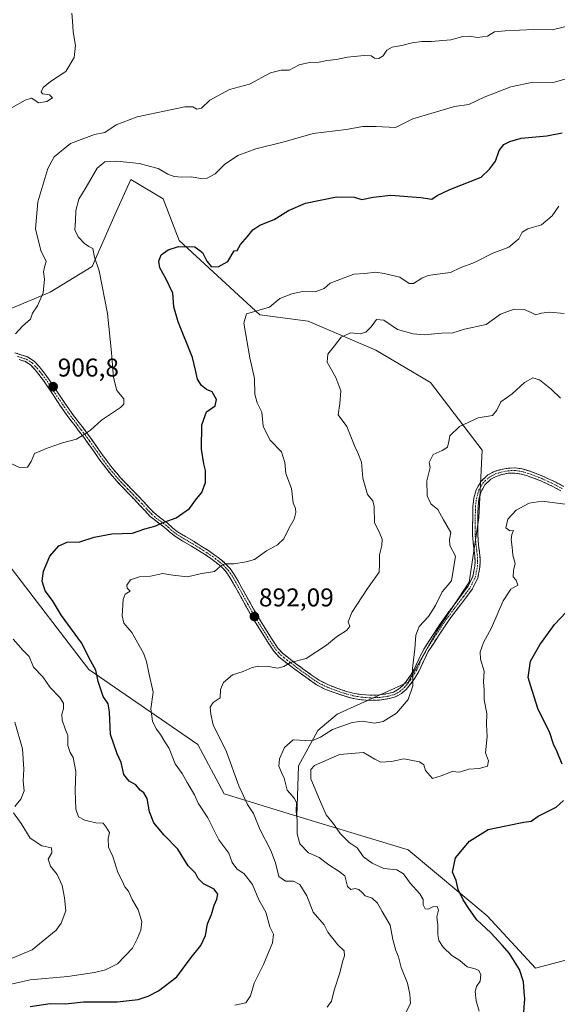
# Model space of a CAD drawing. Units: metres. Extents: x 634376 to 637825, y 4748252 to 4750633.
# Drawn here: x 636801 to 637010, y 4749833 to 4750216 of the extents above; entities that cross this region are included whole.
import ezdxf
from ezdxf.enums import TextEntityAlignment as Align

# ---------------------------------------------------------------- set-up
doc = ezdxf.new("R2010")
doc.units = ezdxf.units.M
doc.header["$MEASUREMENT"] = 0
doc.linetypes.add('TRAZO_Y_PUNTO', pattern=[1, 0.5, -0.25, 0, -0.25])
doc.linetypes.add('TRAZOSX2', pattern=[1.5, 1, -0.5])
for name, color, linetype, lineweight in [('Arbolado forestal CxS', 92, 'Continuous', 0), ('Camino', 19, 'TRAZOSX2', 0), ('Camino Cxs', 19, 'Continuous', 0), ('Camino eje', 19, 'TRAZO_Y_PUNTO', 0), ('Carátula', 7, 'Continuous', 5), ('Curva de nivel maestra', 36, 'Continuous', 30), ('Curva de nivel normal', 36, 'Continuous', 0), ('Matorral CxS', 135, 'Continuous', 0), ('Pastizal CxS', 92, 'Continuous', 0), ('Punto de cota en terreno', 7, 'Continuous', 0), ('Rótulo de punto de cota en terreno', 19, 'Continuous', 0)]:
    doc.layers.add(name, color=color, linetype=linetype, lineweight=lineweight)
doc.styles.add('Arial', font='txt', dxfattribs={"height": 0.2})

# ---------------------------------------------------------------- blocks, each defined once
blk = doc.blocks.new('*U192')
at = {"layer": 'Curva de nivel normal', "color": 36, "linetype": 'Continuous', "lineweight": 0}
blk.add_polyline3d([(636979.69, 4749829.87, 880), (636978.58, 4749833.95, 880), (636978.17, 4749837.49, 880), (636978.64, 4749839.49, 880), (636980.03, 4749841.56, 880), (636980.32, 4749844.07, 880), (636979.62, 4749845.73, 880), (636978.15, 4749846.34, 880), (636975, 4749847.1, 880), (636972.15, 4749849.59, 880), (636969.04, 4749851.48, 880), (636965.64, 4749854.74, 880), (636963.99, 4749857.42, 880), (636963.65, 4749859.72, 880), (636963.64, 4749863.28, 880), (636963.24, 4749866.57, 880), (636963.83, 4749869.19, 880), (636963.4, 4749870.59, 880), (636961.65, 4749870.52, 880), (636959.82, 4749869.51, 880), (636958.68, 4749869.67, 880), (636957.89, 4749871.22, 880), (636957.87, 4749873.32, 880), (636956.62, 4749875.56, 880), (636952.84, 4749879.7, 880), (636950.3, 4749883.29, 880), (636947.65, 4749884.93, 880), (636942.62, 4749885.4, 880), (636938.03, 4749887.44, 880), (636934.7, 4749889.94, 880), (636932.18, 4749893.46, 880), (636929.14, 4749895.58, 880), (636925.61, 4749899.05, 880), (636922.98, 4749902.75, 880), (636920.17, 4749906.28, 880), (636917.54, 4749912.31, 880), (636914.22, 4749920.29, 880), (636914.18, 4749923.93, 880), (636915.61, 4749925.46, 880), (636925.32, 4749929.76, 880), (636934.63, 4749930.6, 880), (636939.13, 4749927.91, 880), (636941.49, 4749926.81, 880), (636945.53, 4749927.08, 880), (636950.32, 4749928.03, 880), (636956.42, 4749926.85, 880), (636958.17, 4749925.8, 880), (636958.84, 4749923.6, 880), (636961.48, 4749920.44, 880), (636964.89, 4749921.44, 880), (636969.13, 4749923.1, 880), (636971.98, 4749922.94, 880), (636975.65, 4749924.07, 880), (636979.65, 4749924.27, 880), (636982.99, 4749925.2, 880), (636983.3, 4749927.36, 880), (636982.14, 4749930.42, 880), (636982.85, 4749936.75, 880), (636982.6, 4749941.42, 880), (636982.7, 4749945.75, 880), (636981.62, 4749951.09, 880), (636981.58, 4749955.09, 880), (636981.42, 4749957.86, 880), (636981.69, 4749962.19, 880), (636980.23, 4749966.86, 880), (636980.04, 4749969.75, 880), (636981.43, 4749973.42, 880), (636984.54, 4749979.1, 880), (636989.06, 4749989.62, 880), (636991.99, 4749994.06, 880), (636994.75, 4749995.65, 880), (636994.14, 4749997.57, 880), (636992.98, 4749998.87, 880), (636993.1, 4750001.35, 880), (636993.68, 4750004.1, 880), (636992.81, 4750007.36, 880), (636992.56, 4750010.52, 880), (636992.09, 4750013.42, 880), (636992.42, 4750015.46, 880), (636993.08, 4750016.96, 880), (636991.65, 4750016.89, 880), (636990.11, 4750017.96, 880), (636990.81, 4750021.33, 880), (636994.11, 4750024.84, 880), (636999.21, 4750027.65, 880), (637004.22, 4750028.32, 880), (637013.21, 4750027.23, 880)], dxfattribs=at)
blk = doc.blocks.new('*U230')
at = {"layer": 'Curva de nivel maestra', "color": 36, "linetype": 'Continuous', "lineweight": 30}
for points in [[(636997.03, 4749829.61, 875), (636997.51, 4749834.61, 875), (636997.14, 4749837.34, 875), (636996.91, 4749841.32, 875), (636995.36, 4749846.09, 875), (636991.52, 4749852.33, 875), (636988.69, 4749855.57, 875), (636984.29, 4749860.4, 875), (636978.73, 4749865.43, 875), (636975.91, 4749869.4, 875), (636973.42, 4749873.19, 875), (636971.55, 4749877.26, 875), (636970.68, 4749880.66, 875), (636969.28, 4749883.98, 875), (636970.45, 4749889.57, 875), (636975.94, 4749896.03, 875), (636983.19, 4749900.6, 875), (636990.04, 4749901.96, 875), (636997.06, 4749903.47, 875), (636999.88, 4749903.84, 875), (637002.59, 4749905.75, 875), (637009.64, 4749909.28, 875), (637012.52, 4749911.84, 875)], [(637011.98, 4749926.02, 875), (637010.07, 4749930.8, 875), (637008.62, 4749933.81, 875), (637007.11, 4749938.65, 875), (637002.64, 4749947.31, 875), (636999.65, 4749956.7, 875), (636998.8, 4749959.75, 875), (636999.63, 4749966.09, 875), (637003.3, 4749972.42, 875), (637009.01, 4749980.42, 875), (637013.56, 4749985.12, 875)]]:
    blk.add_polyline3d(points, dxfattribs=at)
blk = doc.blocks.new('5PATER')
at = {"layer": 'Carátula', "linetype": 'Continuous', "lineweight": 5}
h = blk.add_hatch(color=250, dxfattribs=at)
edge = h.paths.add_edge_path()
edge.add_ellipse((0, 0.01), major_axis=(-1.33, -1.34), ratio=0.999422, start_angle=0, end_angle=360)

msp = doc.modelspace()

# ---------------------------------------------------------------- linework, layer by layer
at = {"layer": 'Arbolado forestal CxS', "color": 92, "linetype": 'Continuous', "lineweight": 0}
for points in [[(636796.82, 4750003.28, 901.31), (636827.86, 4749962.84, 899.7), (636870.16, 4749933.64, 891.65), (636880.4, 4749914.43, 891.31), (636908.76, 4749905.81, 883.2), (636952.08, 4749892.65, 877.74), (636982.8, 4749867.03, 873.83), (637001.56, 4749846.63, 873.53), (637014.8, 4749850.16, 871.25)], [(636796.82, 4750003.28, 901.31), (636827.86, 4749962.84, 899.7), (636870.16, 4749933.64, 891.65), (636880.4, 4749914.43, 891.31), (636908.76, 4749905.81, 883.2)], [(636908.76, 4749905.81, 883.2), (636952.08, 4749892.65, 877.74), (636982.8, 4749867.03, 873.83), (637001.56, 4749846.63, 873.53), (637014.8, 4749850.16, 871.25), (637025.82, 4749866.32, 872.92), (637030.22, 4749892.48, 872.99), (637041.47, 4749899.75, 872.68), (637072.4, 4749908.02, 864.72), (637142.37, 4749888.31, 855.55), (637142.37, 4749888.31, 855.55)]]:
    msp.add_polyline3d(points, dxfattribs=at)
at = {"layer": 'Camino', "color": 19, "linetype": 'TRAZOSX2', "lineweight": 0}
for points in [[(636799.05, 4750086.15), (636801.38, 4750085.37), (636803.96, 4750084.49), (636806.48, 4750082.91), (636808.45, 4750080.8), (636810.49, 4750078.25), (636812.37, 4750075.65), (636814.23, 4750072.83), (636816.08, 4750070.05), (636818.46, 4750066.54), (636820.86, 4750063.07), (636824.03, 4750058.85), (636827.29, 4750054.61), (636830.53, 4750050.04), (636833.75, 4750045.51), (636836.84, 4750041.38), (636840.15, 4750037.49), (636842.43, 4750035.1), (636844.78, 4750032.68), (636846.96, 4750030.39), (636849.16, 4750028.09), (636851.14, 4750025.94), (636853.03, 4750023.92), (636855.55, 4750021.89), (636858.38, 4750019.86), (636860.4, 4750018.03), (636862.32, 4750016.46), (636865.45, 4750014.56), (636868.73, 4750012.61), (636871.53, 4750010.89), (636874.33, 4750009.13), (636876.5, 4750007.63), (636878.6, 4750006.05), (636880.77, 4750004.28), (636882.78, 4750002.14), (636884.39, 4749999.79), (636885.73, 4749997.47), (636887.24, 4749994.76), (636888.74, 4749992.06), (636890.55, 4749988.77), (636892.35, 4749985.53), (636894.59, 4749981.79), (636896.94, 4749978.05), (636899.13, 4749974.53), (636901.35, 4749971.19), (636903.2, 4749969.17), (636905.46, 4749967.36), (636908.24, 4749965.25), (636911.06, 4749963.16), (636914.26, 4749960.83), (636917.45, 4749958.65), (636920.75, 4749956.96), (636924.32, 4749955.6), (636927.68, 4749954.46), (636931.05, 4749953.55), (636934.09, 4749953.06), (636937.14, 4749952.85), (636940.73, 4749952.94), (636944.29, 4749953.47), (636946.39, 4749954.09), (636948.28, 4749955.15), (636949.85, 4749956.51), (636951.25, 4749958.17), (636952.93, 4749960.56), (636954.42, 4749963.02), (636956.17, 4749966.85), (636958.15, 4749970.79), (636960.17, 4749973.95), (636962.13, 4749977.02), (636966.45, 4749983.41), (636969.15, 4749987.03), (636971.75, 4749990.46), (636973.63, 4749992.96), (636975.38, 4749995.34), (636977.19, 4749998.99), (636977.99, 4750003.03), (636978.08, 4750005.08), (636977.99, 4750007.18), (636977.48, 4750011.09), (636977.11, 4750015.19), (636977.13, 4750018.42), (636977.17, 4750021.56), (636977.21, 4750023.85), (636977.27, 4750026.22), (636977.63, 4750029.48), (636978.56, 4750032.84), (636980.35, 4750036.03), (636983.11, 4750038.56), (636985.55, 4750039.88), (636988.01, 4750040.64), (636990.8, 4750041.2), (636993.66, 4750041.32), (636996.49, 4750040.9), (636999.18, 4750040.13), (637004.43, 4750038.12), (637009.46, 4750035.78), (637012.48, 4750034.13)], [(637011.47, 4750032.4), (637008.56, 4750033.99), (637003.65, 4750036.27), (636998.54, 4750038.23), (636996.06, 4750038.94), (636993.56, 4750039.31), (636991.04, 4750039.21), (636988.51, 4750038.7), (636986.33, 4750038.02), (636984.28, 4750036.92), (636981.94, 4750034.77), (636980.42, 4750032.07), (636979.6, 4750029.1), (636979.27, 4750026.09), (636979.21, 4750023.81), (636979.17, 4750021.52), (636979.13, 4750018.4), (636979.11, 4750015.27), (636979.47, 4750011.31), (636979.98, 4750007.36), (636980.08, 4750005.08), (636979.99, 4750002.79), (636979.11, 4749998.34), (636977.1, 4749994.3), (636975.23, 4749991.76), (636973.35, 4749989.25), (636970.74, 4749985.82), (636968, 4749982.18), (636963.82, 4749975.94), (636961.86, 4749972.87), (636959.89, 4749969.8), (636957.98, 4749965.98), (636956.19, 4749962.08), (636954.61, 4749959.46), (636952.84, 4749956.95), (636951.29, 4749955.1), (636949.44, 4749953.5), (636947.17, 4749952.24), (636944.72, 4749951.51), (636940.91, 4749950.94), (636937.1, 4749950.84), (636933.86, 4749951.06), (636930.63, 4749951.59), (636927.1, 4749952.54), (636923.64, 4749953.71), (636919.94, 4749955.13), (636916.42, 4749956.93), (636913.11, 4749959.19), (636909.87, 4749961.54), (636907.04, 4749963.65), (636904.22, 4749965.78), (636901.83, 4749967.7), (636899.76, 4749969.95), (636897.45, 4749973.45), (636895.24, 4749976.99), (636892.88, 4749980.74), (636890.61, 4749984.53), (636888.8, 4749987.8), (636886.99, 4749991.09), (636885.49, 4749993.79), (636883.99, 4749996.48), (636882.69, 4749998.72), (636881.22, 4750000.88), (636879.4, 4750002.81), (636877.36, 4750004.47), (636875.33, 4750006.01), (636873.23, 4750007.45), (636870.47, 4750009.18), (636867.7, 4750010.9), (636864.42, 4750012.84), (636861.16, 4750014.82), (636859.1, 4750016.51), (636857.11, 4750018.3), (636854.34, 4750020.29), (636851.66, 4750022.45), (636849.67, 4750024.58), (636847.7, 4750026.72), (636845.52, 4750029.01), (636843.33, 4750031.29), (636840.99, 4750033.71), (636838.66, 4750036.14), (636835.27, 4750040.13), (636832.13, 4750044.33), (636828.9, 4750048.88), (636825.67, 4750053.41), (636822.43, 4750057.64), (636819.23, 4750061.9), (636816.8, 4750065.41), (636814.41, 4750068.94), (636812.56, 4750071.72), (636810.72, 4750074.51), (636808.89, 4750077.04), (636806.93, 4750079.48), (636805.2, 4750081.35), (636803.09, 4750082.67), (636800.75, 4750083.47)]]:
    msp.add_lwpolyline(points, dxfattribs=at)
at = {"layer": 'Camino Cxs', "color": 19, "linetype": 'Continuous', "lineweight": 0}
for points in [[(636799.05, 4750086.15, 908.84), (636801.38, 4750085.37, 908.57), (636803.96, 4750084.49, 908.23), (636806.48, 4750082.91, 907.85), (636808.45, 4750080.8, 907.65), (636810.49, 4750078.25, 907.43), (636812.37, 4750075.65, 907.12), (636814.23, 4750072.83, 906.79), (636816.08, 4750070.05, 906.51), (636818.46, 4750066.54, 906.13), (636820.86, 4750063.07, 905.8), (636822.45, 4750060.96, 905.6), (636824.03, 4750058.85, 905.4), (636825.66, 4750056.73, 905.18), (636827.29, 4750054.61, 904.91), (636828.91, 4750052.33, 904.66), (636830.53, 4750050.04, 904.42), (636832.14, 4750047.78, 904.17), (636833.75, 4750045.51, 903.96), (636835.3, 4750043.45, 903.77), (636836.84, 4750041.38, 903.56), (636838.5, 4750039.44, 903.34), (636840.15, 4750037.49, 903.1), (636842.43, 4750035.1, 902.77), (636844.78, 4750032.68, 902.45), (636846.96, 4750030.39, 902), (636849.16, 4750028.09, 901.49), (636851.14, 4750025.94, 901.02), (636853.03, 4750023.92, 900.6), (636855.55, 4750021.89, 900.2), (636858.38, 4750019.86, 899.73), (636860.4, 4750018.03, 899.26), (636862.32, 4750016.46, 898.83), (636865.45, 4750014.56, 898.19), (636868.73, 4750012.61, 897.64), (636871.53, 4750010.89, 897.12), (636874.33, 4750009.13, 896.43), (636876.5, 4750007.63, 895.93), (636878.6, 4750006.05, 895.52), (636880.77, 4750004.28, 894.88), (636882.78, 4750002.14, 894.44), (636884.39, 4749999.79, 894.13), (636885.73, 4749997.47, 893.77), (636887.24, 4749994.76, 893.27), (636888.74, 4749992.06, 892.95), (636890.55, 4749988.77, 892.75), (636892.35, 4749985.53, 892.43), (636894.59, 4749981.79, 892.03), (636896.94, 4749978.05, 891.66), (636899.13, 4749974.53, 891.26), (636901.35, 4749971.19, 890.79), (636903.2, 4749969.17, 890.53), (636905.46, 4749967.36, 890.24), (636908.24, 4749965.25, 890), (636911.06, 4749963.16, 889.42), (636914.26, 4749960.83, 889.04), (636917.45, 4749958.65, 888.58), (636920.75, 4749956.96, 888.2), (636924.32, 4749955.6, 887.96), (636927.68, 4749954.46, 887.69), (636931.05, 4749953.55, 887.44), (636934.09, 4749953.06, 887.08), (636937.14, 4749952.85, 886.75), (636940.73, 4749952.94, 886.31), (636944.29, 4749953.47, 885.91), (636946.39, 4749954.09, 885.74), (636948.28, 4749955.15, 885.65), (636949.85, 4749956.51, 885.5), (636951.25, 4749958.17, 885.24), (636952.93, 4749960.56, 885.06), (636954.42, 4749963.02, 884.88), (636956.17, 4749966.85, 884.49), (636958.15, 4749970.79, 884.29), (636960.17, 4749973.95, 884.03), (636962.13, 4749977.02, 883.65), (636964.29, 4749980.22, 883.55), (636966.45, 4749983.41, 883.36), (636969.15, 4749987.03, 883.36), (636971.75, 4749990.46, 883.16), (636973.63, 4749992.96, 883.12), (636975.38, 4749995.34, 883.08), (636977.19, 4749998.99, 882.78), (636977.99, 4750003.03, 882.8), (636978.08, 4750005.08, 882.77), (636977.99, 4750007.18, 882.72), (636977.48, 4750011.09, 882.57), (636977.11, 4750015.19, 882.43), (636977.13, 4750018.42, 882.31), (636977.17, 4750021.56, 882.06), (636977.21, 4750023.85, 881.89), (636977.27, 4750026.22, 881.77), (636977.63, 4750029.48, 881.67), (636978.56, 4750032.84, 881.71), (636980.35, 4750036.03, 881.71), (636983.11, 4750038.56, 881.58), (636985.55, 4750039.88, 881.69), (636988.01, 4750040.64, 881.74), (636990.8, 4750041.2, 881.72), (636993.66, 4750041.32, 881.63), (636996.49, 4750040.9, 881.48), (636999.18, 4750040.13, 881.31), (637001.81, 4750039.13, 881.1), (637004.43, 4750038.12, 880.98), (637006.95, 4750036.95, 880.89), (637009.46, 4750035.78, 880.78), (637012.48, 4750034.13, 880.57)], [(637011.47, 4750032.4, 880.36), (637008.56, 4750033.99, 880.6), (637006.11, 4750035.13, 880.75), (637003.65, 4750036.27, 880.87), (637001.1, 4750037.25, 880.96), (636998.54, 4750038.23, 881.09), (636996.06, 4750038.94, 881.26), (636993.56, 4750039.31, 881.4), (636991.04, 4750039.21, 881.48), (636988.51, 4750038.7, 881.44), (636986.33, 4750038.02, 881.42), (636984.28, 4750036.92, 881.47), (636981.94, 4750034.77, 881.53), (636980.42, 4750032.07, 881.58), (636979.6, 4750029.1, 881.56), (636979.27, 4750026.09, 881.61), (636979.21, 4750023.81, 881.66), (636979.17, 4750021.52, 881.81), (636979.13, 4750018.4, 882.03), (636979.11, 4750015.27, 882.13), (636979.47, 4750011.31, 882.35), (636979.98, 4750007.36, 882.62), (636980.08, 4750005.08, 882.66), (636979.99, 4750002.79, 882.66), (636979.11, 4749998.34, 882.56), (636977.1, 4749994.3, 882.83), (636975.23, 4749991.76, 882.82), (636973.35, 4749989.25, 882.84), (636970.74, 4749985.82, 883.07), (636968, 4749982.18, 883.23), (636965.91, 4749979.06, 883.33), (636963.82, 4749975.94, 883.45), (636961.86, 4749972.87, 883.76), (636959.89, 4749969.8, 884.06), (636957.98, 4749965.98, 884.33), (636956.19, 4749962.08, 884.66), (636954.61, 4749959.46, 884.89), (636952.84, 4749956.95, 885.05), (636951.29, 4749955.1, 885.33), (636949.44, 4749953.5, 885.49), (636947.17, 4749952.24, 885.53), (636944.72, 4749951.51, 885.76), (636940.91, 4749950.94, 886.24), (636937.1, 4749950.84, 886.66), (636933.86, 4749951.06, 886.88), (636930.63, 4749951.59, 887.13), (636927.1, 4749952.54, 887.42), (636923.64, 4749953.71, 887.77), (636919.94, 4749955.13, 888.09), (636916.42, 4749956.93, 888.47), (636913.11, 4749959.19, 888.97), (636909.87, 4749961.54, 889.41), (636907.04, 4749963.65, 889.73), (636904.22, 4749965.78, 890.11), (636901.83, 4749967.7, 890.4), (636899.76, 4749969.95, 890.7), (636897.45, 4749973.45, 891.22), (636895.24, 4749976.99, 891.62), (636892.88, 4749980.74, 892), (636890.61, 4749984.53, 892.4), (636888.8, 4749987.8, 892.71), (636886.99, 4749991.09, 892.93), (636885.49, 4749993.79, 893.26), (636883.99, 4749996.48, 893.73), (636882.69, 4749998.72, 894.02), (636881.22, 4750000.88, 894.32), (636879.4, 4750002.81, 894.8), (636877.36, 4750004.47, 895.34), (636875.33, 4750006.01, 895.81), (636873.23, 4750007.45, 896.23), (636870.47, 4750009.18, 896.83), (636867.7, 4750010.9, 897.43), (636864.42, 4750012.84, 897.95), (636861.16, 4750014.82, 898.63), (636859.1, 4750016.51, 899.14), (636857.11, 4750018.3, 899.58), (636854.34, 4750020.29, 900.03), (636851.66, 4750022.45, 900.44), (636849.67, 4750024.58, 901.08), (636847.7, 4750026.72, 901.53), (636845.52, 4750029.01, 901.88), (636843.33, 4750031.29, 902.36), (636840.99, 4750033.71, 902.72), (636838.66, 4750036.14, 903.08), (636836.97, 4750038.14, 903.31), (636835.27, 4750040.13, 903.51), (636833.7, 4750042.23, 903.73), (636832.13, 4750044.33, 903.95), (636830.52, 4750046.61, 904.19), (636828.9, 4750048.88, 904.49), (636827.29, 4750051.15, 904.72), (636825.67, 4750053.41, 904.92), (636824.05, 4750055.53, 905.17), (636822.43, 4750057.64, 905.38), (636820.83, 4750059.77, 905.58), (636819.23, 4750061.9, 905.81), (636816.8, 4750065.41, 906.15), (636814.41, 4750068.94, 906.55), (636812.56, 4750071.72, 906.8), (636810.72, 4750074.51, 907.05), (636808.89, 4750077.04, 907.38), (636806.93, 4750079.48, 907.61), (636805.2, 4750081.35, 907.86), (636803.09, 4750082.67, 908.11), (636800.75, 4750083.47, 908.36)]]:
    msp.add_polyline3d(points, dxfattribs=at)
at = {"layer": 'Camino eje', "color": 19, "linetype": 'TRAZO_Y_PUNTO', "lineweight": 0}
msp.add_lwpolyline([(636799.9, 4750084.81), (636801.07, 4750084.42), (636803.53, 4750083.58), (636805.84, 4750082.13), (636806.83, 4750081.08), (636807.69, 4750080.14), (636808.71, 4750078.87), (636809.69, 4750077.65), (636811.55, 4750075.08), (636813.4, 4750072.28), (636815.25, 4750069.5), (636817.63, 4750065.98), (636820.05, 4750062.49), (636823.23, 4750058.25), (636824.85, 4750056.13), (636826.48, 4750054.01), (636828.1, 4750051.73), (636829.72, 4750049.46), (636832.94, 4750044.92), (636836.06, 4750040.76), (636839.41, 4750036.82), (636840.57, 4750035.6), (636841.71, 4750034.41), (636842.88, 4750033.2), (636844.06, 4750031.99), (636845.15, 4750030.84), (636846.24, 4750029.7), (636847.33, 4750028.56), (636848.43, 4750027.41), (636850.41, 4750025.26), (636852.35, 4750023.19), (636854.95, 4750021.09), (636857.75, 4750019.08), (636858.76, 4750018.17), (636859.75, 4750017.27), (636860.71, 4750016.49), (636861.74, 4750015.64), (636864.94, 4750013.7), (636866.58, 4750012.73), (636868.22, 4750011.76), (636869.62, 4750010.9), (636871, 4750010.04), (636872.38, 4750009.17), (636873.78, 4750008.29), (636874.87, 4750007.54), (636875.92, 4750006.82), (636876.97, 4750006.03), (636877.98, 4750005.26), (636880.09, 4750003.55), (636881, 4750002.58), (636882, 4750001.51), (636882.81, 4750000.34), (636883.54, 4749999.26), (636884.21, 4749998.1), (636884.86, 4749996.98), (636886.37, 4749994.28), (636887.87, 4749991.58), (636889.68, 4749988.29), (636890.58, 4749986.67), (636891.48, 4749985.03), (636893.74, 4749981.27), (636896.09, 4749977.52), (636897.19, 4749975.76), (636898.29, 4749973.99), (636899.4, 4749972.32), (636900.56, 4749970.57), (636901.59, 4749969.45), (636902.52, 4749968.44), (636903.71, 4749967.48), (636904.84, 4749966.57), (636906.25, 4749965.51), (636907.64, 4749964.45), (636909.05, 4749963.41), (636910.47, 4749962.35), (636912.07, 4749961.19), (636913.69, 4749960.01), (636916.94, 4749957.79), (636920.35, 4749956.05), (636922.2, 4749955.34), (636923.98, 4749954.66), (636927.39, 4749953.5), (636930.84, 4749952.57), (636932.46, 4749952.31), (636933.98, 4749952.06), (636937.12, 4749951.85), (636938.92, 4749951.89), (636940.82, 4749951.94), (636944.51, 4749952.49), (636945.56, 4749952.8), (636946.78, 4749953.17), (636947.92, 4749953.8), (636948.86, 4749954.33), (636950.57, 4749955.81), (636951.35, 4749956.73), (636952.05, 4749957.56), (636952.93, 4749958.82), (636953.77, 4749960.01), (636954.52, 4749961.24), (636955.31, 4749962.55), (636956.2, 4749964.5), (636957.08, 4749966.42), (636958.03, 4749968.33), (636959.02, 4749970.3), (636960.03, 4749971.88), (636961.02, 4749973.41), (636962.98, 4749976.48), (636966.89, 4749982.38), (636969.95, 4749986.43), (636971.25, 4749988.14), (636972.55, 4749989.86), (636973.49, 4749991.11), (636974.43, 4749992.36), (636976.24, 4749994.82), (636977.15, 4749996.65), (636978.15, 4749998.67), (636978.99, 4750002.91), (636979.04, 4750004.06), (636979.08, 4750005.08), (636978.99, 4750007.27), (636978.73, 4750009.25), (636978.48, 4750011.2), (636978.11, 4750015.23), (636978.13, 4750018.41), (636978.17, 4750021.54), (636978.21, 4750023.83), (636978.27, 4750026.16), (636978.62, 4750029.29), (636979.49, 4750032.46), (636980.25, 4750033.81), (636981.15, 4750035.4), (636983.7, 4750037.74), (636984.92, 4750038.4), (636985.94, 4750038.95), (636987.17, 4750039.33), (636988.26, 4750039.67), (636990.92, 4750040.21), (636992.18, 4750040.26), (636993.61, 4750040.32), (636996.28, 4750039.92), (636998.86, 4750039.18), (637004.04, 4750037.2), (637009.01, 4750034.89), (637011.98, 4750033.27)], dxfattribs=at)
at = {"layer": 'Curva de nivel maestra', "color": 36, "linetype": 'Continuous', "lineweight": 30}
msp.add_polyline3d([(636804.98, 4749831.7, 900), (636812.79, 4749832.86, 900), (636818.67, 4749832.77, 900), (636825.77, 4749833.5, 900), (636838.88, 4749833.48, 900), (636846.99, 4749834.35, 900), (636850.88, 4749835.65, 900), (636854.89, 4749837.74, 900), (636861.98, 4749843.24, 900), (636867.63, 4749850.75, 900), (636871.44, 4749855.37, 900), (636873.15, 4749859.34, 900), (636873.95, 4749863.9, 900), (636875.54, 4749867.55, 900), (636876.53, 4749871.09, 900), (636877.64, 4749873.42, 900), (636877.99, 4749875.38, 900), (636876.58, 4749877.29, 900), (636872.37, 4749879.49, 900), (636870.35, 4749881.48, 900), (636869.24, 4749883.53, 900), (636866.49, 4749886.45, 900), (636862.45, 4749892.92, 900), (636857.05, 4749898.43, 900), (636853.15, 4749903.18, 900), (636851.36, 4749907.43, 900), (636850.55, 4749912.61, 900), (636849.24, 4749914.86, 900), (636847.71, 4749915.92, 900), (636846.11, 4749917.91, 900), (636843.52, 4749919.36, 900), (636841.48, 4749922.04, 900), (636840.37, 4749926.68, 900), (636838.77, 4749930.07, 900), (636836.17, 4749937.61, 900), (636835.87, 4749946.33, 900), (636835.26, 4749949.49, 900), (636833.38, 4749952.31, 900), (636831.4, 4749958.2, 900), (636830.58, 4749962.54, 900), (636828.57, 4749966.08, 900), (636824.89, 4749973.17, 900), (636817.2, 4749983.92, 900), (636813.7, 4749989.67, 900), (636810.86, 4749993.48, 900), (636809.7, 4749997.28, 900), (636810.1, 4750001.19, 900), (636812.68, 4750006.95, 900), (636816.18, 4750010.97, 900), (636819.41, 4750012.38, 900), (636824.25, 4750012.54, 900), (636829.86, 4750014.38, 900), (636836.76, 4750015.7, 900), (636844.76, 4750015.88, 900), (636849.65, 4750017.54, 900), (636853.42, 4750018.66, 900), (636856.74, 4750020.03, 900), (636861.76, 4750021.86, 900), (636867.01, 4750025.47, 900), (636869.69, 4750029.3, 900), (636871.76, 4750031.78, 900), (636873.19, 4750035.59, 900), (636873.22, 4750040.33, 900), (636872.5, 4750042.96, 900), (636871.68, 4750048.56, 900), (636871.83, 4750058.06, 900), (636873.62, 4750063.08, 900), (636877.02, 4750065.45, 900), (636877.48, 4750067.88, 900), (636875.78, 4750070.89, 900), (636873.64, 4750071.79, 900), (636871.58, 4750073.36, 900), (636870.12, 4750075.89, 900), (636869.37, 4750078.8, 900), (636868.15, 4750084.26, 900), (636862.52, 4750098.11, 900), (636860.88, 4750104.01, 900), (636860.43, 4750109.38, 900), (636857.79, 4750114.99, 900), (636855.37, 4750119.14, 900), (636855.09, 4750121.81, 900), (636855.91, 4750124.29, 900), (636858.62, 4750126.23, 900), (636862.71, 4750127.48, 900), (636868.99, 4750127.34, 900), (636872.03, 4750125.14, 900), (636873.7, 4750121.77, 900), (636875.43, 4750119.7, 900), (636878.08, 4750119.53, 900), (636881.86, 4750121.7, 900), (636884.34, 4750125.83, 900), (636885.54, 4750125.98, 900), (636886.85, 4750128.25, 900), (636889.56, 4750131.36, 900), (636891.68, 4750134.04, 900), (636894.37, 4750135.74, 900), (636899.86, 4750138.06, 900), (636905.49, 4750141.52, 900), (636912.15, 4750144.32, 900), (636924.17, 4750146.85, 900), (636931, 4750146.72, 900), (636933.98, 4750145.81, 900), (636938.39, 4750146.64, 900), (636945.29, 4750147.53, 900), (636956.98, 4750146.54, 900), (636961.24, 4750145.88, 900), (636963.34, 4750147.31, 900), (636968.24, 4750149.7, 900), (636980.53, 4750154.54, 900), (636983.65, 4750157.54, 900), (636986.06, 4750160.68, 900), (636987.46, 4750164.9, 900), (636989.31, 4750167.21, 900), (636991.66, 4750168.33, 900), (636995.98, 4750169.69, 900), (637006.06, 4750170.52, 900), (637011.98, 4750171.68, 900)], dxfattribs=at)
at = {"layer": 'Curva de nivel normal', "color": 36, "linetype": 'Continuous', "lineweight": 0}
for points in [[(636821.16, 4750218.36, 915), (636821.5, 4750215.32, 915), (636821.65, 4750211.09, 915), (636822.62, 4750205.75, 915), (636822.05, 4750201.05, 915), (636818.82, 4750195.61, 915), (636812.86, 4750191.72, 915), (636810.08, 4750189.42, 915), (636809.23, 4750187.66, 915), (636809.73, 4750186.92, 915), (636812.55, 4750186.53, 915), (636813.69, 4750185.36, 915), (636811.44, 4750183.89, 915), (636808.19, 4750183.42, 915), (636806.8, 4750184.51, 915), (636805.52, 4750185.24, 915), (636802.98, 4750184.48, 915), (636797.98, 4750181.66, 915)], [(636799.22, 4750093.51, 910), (636802, 4750096.49, 910), (636805.05, 4750099.27, 910), (636805.91, 4750101.49, 910), (636807.76, 4750104.36, 910), (636810.02, 4750109.49, 910), (636810.5, 4750114.81, 910), (636810.17, 4750117.65, 910), (636810.56, 4750119.48, 910), (636811.2, 4750121.68, 910), (636809.17, 4750125.9, 910), (636806.98, 4750134.43, 910), (636807.89, 4750144.86, 910), (636811.82, 4750157.82, 910), (636814.32, 4750162.41, 910), (636820.65, 4750167.65, 910), (636829.98, 4750171.13, 910), (636833.98, 4750171.88, 910), (636838.47, 4750174.79, 910), (636846.6, 4750177.99, 910), (636865.1, 4750181.92, 910), (636868.24, 4750181.87, 910), (636869.76, 4750180.9, 910), (636871.65, 4750181.4, 910), (636874.86, 4750184.43, 910), (636882.53, 4750188.55, 910), (636890.3, 4750190.63, 910), (636898.5, 4750195.05, 910), (636902.63, 4750196.17, 910), (636905.81, 4750196.09, 910), (636909.65, 4750198.18, 910), (636913.65, 4750199.13, 910), (636917.41, 4750199.28, 910), (636920.46, 4750199.84, 910), (636924.16, 4750200.23, 910), (636928.51, 4750201.13, 910), (636935, 4750201.83, 910), (636937.6, 4750201.73, 910), (636938.93, 4750200.8, 910), (636940.68, 4750200.68, 910), (636942.27, 4750201.74, 910), (636943.72, 4750203.93, 910), (636945.8, 4750205.07, 910), (636949.6, 4750205.71, 910), (636953.65, 4750206.72, 910), (636957.32, 4750207.32, 910), (636960.98, 4750207.29, 910), (636968.65, 4750207.97, 910), (636973.32, 4750209.18, 910), (636975.83, 4750209.38, 910), (636979, 4750208.79, 910), (636982.97, 4750209.41, 910), (636985.67, 4750211.06, 910), (636989.82, 4750211.42, 910), (637000.93, 4750211.96, 910), (637008.14, 4750211.84, 910), (637015.65, 4750213.66, 910)], [(636796.98, 4750043.24, 905), (636801.04, 4750041.41, 905), (636803.89, 4750041.67, 905), (636805.38, 4750043.75, 905), (636806.65, 4750046.98, 905), (636811.63, 4750048.97, 905), (636817.58, 4750051.06, 905), (636822.96, 4750052.52, 905), (636825.77, 4750054.21, 905), (636828.47, 4750055.95, 905), (636832.79, 4750059.89, 905), (636840.15, 4750064.89, 905), (636841.42, 4750066.14, 905), (636841.48, 4750068.16, 905), (636838.67, 4750071.46, 905), (636837.39, 4750076.52, 905), (636836.62, 4750086.25, 905), (636835.1, 4750101.42, 905), (636831.87, 4750118.08, 905), (636830.02, 4750123.38, 905), (636829.32, 4750126.76, 905), (636827.78, 4750127.56, 905), (636826.14, 4750128.61, 905), (636823.69, 4750131.29, 905), (636822.41, 4750134.03, 905), (636822.62, 4750137.49, 905), (636822.72, 4750141.56, 905), (636823.88, 4750145.96, 905), (636826.71, 4750150.56, 905), (636831.08, 4750157.94, 905), (636833.98, 4750160.42, 905), (636838.65, 4750160.74, 905), (636847.32, 4750159.86, 905), (636854.82, 4750157.85, 905), (636858.52, 4750155.7, 905), (636860.95, 4750154.71, 905), (636863.85, 4750154.48, 905), (636867.65, 4750154.63, 905), (636871.32, 4750153.96, 905), (636873.85, 4750154.1, 905), (636876.9, 4750155.83, 905), (636880.59, 4750159.4, 905), (636885.75, 4750162.98, 905), (636892.76, 4750165.47, 905), (636903.84, 4750168.27, 905), (636915.09, 4750171.44, 905), (636927.89, 4750172.98, 905), (636934.47, 4750174.15, 905), (636939.6, 4750174.24, 905), (636947.18, 4750173.82, 905), (636953.91, 4750177.15, 905), (636970.13, 4750182.02, 905), (636975.68, 4750182.81, 905), (636981.69, 4750185.66, 905), (636991.99, 4750189.61, 905), (637000.7, 4750191.47, 905), (637008.53, 4750191.3, 905), (637020.08, 4750194.51, 905)], [(637010.68, 4750143.2, 895), (637008.07, 4750139.42, 895), (637003.98, 4750135.9, 895), (636998.57, 4750134.33, 895), (636996.46, 4750133.11, 895), (636995.1, 4750130.52, 895), (636991.22, 4750127.26, 895), (636984.95, 4750124.88, 895), (636977.91, 4750121.28, 895), (636972.31, 4750119.22, 895), (636968.57, 4750117.32, 895), (636963.52, 4750116.75, 895), (636959.89, 4750116.16, 895), (636957.32, 4750115.12, 895), (636954.18, 4750113.09, 895), (636952.44, 4750113.15, 895), (636948.85, 4750115.52, 895), (636942.71, 4750116.96, 895), (636939.44, 4750117.48, 895), (636935.21, 4750116.98, 895), (636930.95, 4750116.72, 895), (636921.74, 4750113.24, 895), (636919.42, 4750111.14, 895), (636915.88, 4750109.82, 895), (636910.94, 4750109.93, 895), (636906.84, 4750109.02, 895), (636902.08, 4750107.28, 895), (636898.07, 4750103.84, 895), (636889.18, 4750101.34, 895), (636888.09, 4750097.64, 895), (636890.46, 4750084.14, 895), (636892.27, 4750076.09, 895), (636892.33, 4750069.97, 895), (636893.27, 4750066.64, 895), (636895.15, 4750063.01, 895), (636895.66, 4750057.55, 895), (636898.24, 4750052.24, 895), (636902.76, 4750047.56, 895), (636904.05, 4750043.42, 895), (636904.41, 4750039.09, 895), (636906.66, 4750033.33, 895), (636907.34, 4750027.72, 895), (636908.16, 4750025.46, 895), (636908.34, 4750023.94, 895), (636907.68, 4750021.37, 895), (636905.71, 4750017.96, 895), (636903.65, 4750013.66, 895), (636901.21, 4750011.36, 895), (636896.9, 4750009, 895), (636892.21, 4750005.67, 895), (636889.01, 4750004.74, 895), (636884.22, 4750003.92, 895), (636880.71, 4750003.93, 895), (636878.98, 4750003.07, 895), (636876.68, 4750001.02, 895), (636871.09, 4750000.05, 895), (636866.18, 4749998.95, 895), (636860.49, 4749999.59, 895), (636856.56, 4750000.24, 895), (636851.84, 4749999.21, 895), (636847.52, 4749998.94, 895), (636844.07, 4749997.75, 895), (636842.62, 4749995.66, 895), (636842.69, 4749994.47, 895), (636843.93, 4749993.39, 895), (636841.92, 4749992.2, 895), (636841.22, 4749990.07, 895), (636840.75, 4749983.73, 895), (636841.46, 4749980.91, 895), (636844.58, 4749977.3, 895), (636849.07, 4749969.17, 895), (636850.18, 4749965.95, 895), (636851.1, 4749961.54, 895), (636852.86, 4749954, 895), (636851.96, 4749947.58, 895), (636852.54, 4749942.69, 895), (636853.97, 4749939.74, 895), (636855.66, 4749937.6, 895), (636856.95, 4749935.38, 895), (636859.12, 4749932.13, 895), (636861.42, 4749926.16, 895), (636864.13, 4749922.31, 895), (636866.06, 4749918.83, 895), (636868.94, 4749914.07, 895), (636870.32, 4749910.86, 895), (636874.15, 4749905.17, 895), (636878.41, 4749896.52, 895), (636882.25, 4749891.42, 895), (636883.6, 4749887.69, 895), (636885.42, 4749885.24, 895), (636888.24, 4749883.35, 895), (636891.47, 4749879.12, 895), (636893.91, 4749873.22, 895), (636896.7, 4749868.35, 895), (636898.25, 4749862.68, 895), (636899.69, 4749859.8, 895), (636899.32, 4749856.4, 895), (636895.79, 4749847.99, 895), (636892.19, 4749840.77, 895), (636890.73, 4749835.83, 895), (636888.94, 4749833.14, 895), (636884.56, 4749832.24, 895)], [(637012.79, 4750101.45, 890), (637007.2, 4750101.94, 890), (637003.79, 4750101.58, 890), (637001.73, 4750100.88, 890), (636999.93, 4750101.86, 890), (636997.23, 4750103.01, 890), (636993.28, 4750103.14, 890), (636987.98, 4750101.16, 890), (636982.47, 4750097.2, 890), (636973.94, 4750095.27, 890), (636969.47, 4750093.86, 890), (636964.98, 4750093.74, 890), (636958.32, 4750093.15, 890), (636953.98, 4750093.45, 890), (636947.88, 4750095.14, 890), (636942.62, 4750098.76, 890), (636939.69, 4750099.05, 890), (636937.65, 4750096.22, 890), (636935.65, 4750094.14, 890), (636933.32, 4750093.55, 890), (636929.65, 4750093.84, 890), (636925.98, 4750092.25, 890), (636923.43, 4750088.84, 890), (636920.77, 4750085.64, 890), (636920.52, 4750082.53, 890), (636923.86, 4750076.51, 890), (636925.89, 4750071.32, 890), (636925.52, 4750066.36, 890), (636924.77, 4750062.04, 890), (636928.14, 4750057.42, 890), (636931.36, 4750049.63, 890), (636932.52, 4750047.22, 890), (636933.94, 4750043.55, 890), (636934.45, 4750037.3, 890), (636936.27, 4750030.97, 890), (636938.33, 4750028.54, 890), (636938.87, 4750026.26, 890), (636939, 4750020.09, 890), (636941.01, 4750015.81, 890), (636941.88, 4750013.64, 890), (636941.75, 4750011.14, 890), (636940.94, 4750007.42, 890), (636940.97, 4750003.75, 890), (636940.84, 4750000.75, 890), (636936.25, 4749994.42, 890), (636930.2, 4749985.09, 890), (636928.77, 4749981.42, 890), (636929.36, 4749979.59, 890), (636928, 4749978.09, 890), (636924.15, 4749975.54, 890), (636920.32, 4749972.32, 890), (636912.32, 4749967.19, 890), (636906.32, 4749965.56, 890), (636903.65, 4749964.04, 890), (636901.32, 4749963.37, 890), (636897.65, 4749964.01, 890), (636893.98, 4749964.2, 890), (636891.37, 4749963.57, 890), (636887.85, 4749962.02, 890), (636883.72, 4749960.8, 890), (636880.24, 4749957.75, 890), (636879.03, 4749955.09, 890), (636878.85, 4749951.86, 890), (636876.17, 4749950.02, 890), (636875.02, 4749948.25, 890), (636875.29, 4749945.5, 890), (636876.22, 4749941.35, 890), (636881.4, 4749930.83, 890), (636886.19, 4749917.62, 890), (636889.54, 4749910.26, 890), (636891.89, 4749906.76, 890), (636894.3, 4749900.68, 890), (636898.58, 4749892.35, 890), (636900.43, 4749887.58, 890), (636901.72, 4749882.34, 890), (636904.39, 4749880.44, 890), (636907.46, 4749880.48, 890), (636909.95, 4749879.11, 890), (636912.59, 4749874.78, 890), (636915.07, 4749868.44, 890), (636919.39, 4749863.43, 890), (636920.83, 4749860.65, 890), (636924.66, 4749855.7, 890), (636927.22, 4749853.35, 890), (636927.33, 4749851.43, 890), (636926.48, 4749849.09, 890), (636925.52, 4749844.75, 890), (636923.3, 4749838.09, 890), (636922.2, 4749833.75, 890), (636920.53, 4749831.42, 890)], [(637011.39, 4750068.49, 885), (637007.76, 4750071.96, 885), (637003.16, 4750075.6, 885), (637000.59, 4750076.34, 885), (636997.38, 4750074.62, 885), (636992.48, 4750070.09, 885), (636988.11, 4750067.09, 885), (636986.61, 4750063.75, 885), (636984.82, 4750061.76, 885), (636979.26, 4750060.77, 885), (636972.07, 4750057.42, 885), (636968.26, 4750053.82, 885), (636967.89, 4750051.65, 885), (636967.38, 4750049.45, 885), (636965.32, 4750048.06, 885), (636961.81, 4750046.56, 885), (636960.22, 4750043.4, 885), (636960.64, 4750041.42, 885), (636959.32, 4750036.32, 885), (636959.5, 4750030.46, 885), (636960.9, 4750027.38, 885), (636963.6, 4750025.09, 885), (636965.78, 4750021.1, 885), (636968.65, 4750016.12, 885), (636968.2, 4750013.43, 885), (636968.28, 4750011.09, 885), (636970.54, 4750006.97, 885), (636968.97, 4749997.3, 885), (636965.3, 4749993.09, 885), (636962.72, 4749987.75, 885), (636959.96, 4749983.42, 885), (636956.28, 4749979.63, 885), (636955.02, 4749976.25, 885), (636954.64, 4749970.9, 885), (636953.74, 4749963.3, 885), (636953.91, 4749956.53, 885), (636952.05, 4749951.21, 885), (636947.47, 4749945.88, 885), (636942.32, 4749942.62, 885), (636938.93, 4749941.99, 885), (636934.1, 4749942.8, 885), (636930.26, 4749942.27, 885), (636922.65, 4749939.54, 885), (636917.9, 4749936.45, 885), (636914.6, 4749935.15, 885), (636907.29, 4749935.49, 885), (636904, 4749932.46, 885), (636902.04, 4749928.03, 885), (636901.78, 4749925.22, 885), (636902.72, 4749922.79, 885), (636903.75, 4749920.6, 885), (636904.95, 4749915.89, 885), (636907.81, 4749912.63, 885), (636908.58, 4749910.89, 885), (636908.52, 4749907.66, 885), (636908.89, 4749904.21, 885), (636908.81, 4749898.91, 885), (636909.93, 4749895.04, 885), (636913.22, 4749891.45, 885), (636917.44, 4749889.72, 885), (636921.22, 4749886.83, 885), (636925.22, 4749884.19, 885), (636927.48, 4749882.53, 885), (636928.4, 4749878.36, 885), (636929.75, 4749877.19, 885), (636931.5, 4749877.57, 885), (636932.83, 4749877.26, 885), (636934.16, 4749876.08, 885), (636935.34, 4749874.78, 885), (636938.02, 4749873.79, 885), (636940.14, 4749871.91, 885), (636941.91, 4749868.68, 885), (636945.01, 4749863.4, 885), (636946.08, 4749857.7, 885), (636947.25, 4749853.51, 885), (636948.32, 4749851.02, 885), (636949.3, 4749846.87, 885), (636951.78, 4749840.7, 885), (636952.69, 4749836.46, 885), (636952.97, 4749832.9, 885), (636950.51, 4749827.99, 885)], [(636796.39, 4749840.1, 905), (636804.91, 4749842.04, 905), (636819.65, 4749843.4, 905), (636830.01, 4749844.86, 905), (636834.23, 4749845.92, 905), (636838.99, 4749848.34, 905), (636844.79, 4749854.39, 905), (636846.67, 4749858.26, 905), (636848.09, 4749861.39, 905), (636848.36, 4749864.73, 905), (636847.04, 4749869.25, 905), (636844.65, 4749873.36, 905), (636843.18, 4749876.59, 905), (636841.8, 4749878.26, 905), (636840.73, 4749880.59, 905), (636839.1, 4749883.87, 905), (636837.2, 4749890.06, 905), (636835.48, 4749893.68, 905), (636835.36, 4749897.09, 905), (636835.83, 4749899.42, 905), (636834.54, 4749901.43, 905), (636833.35, 4749903.02, 905), (636830.58, 4749903.14, 905), (636826.22, 4749904.16, 905), (636823.83, 4749905.57, 905), (636822.72, 4749908.52, 905), (636822.44, 4749915.81, 905), (636822.72, 4749923.18, 905), (636821.72, 4749928.56, 905), (636820.5, 4749930.6, 905), (636819.56, 4749933.33, 905), (636819.58, 4749937.2, 905), (636818.54, 4749939.8, 905), (636817.38, 4749943.09, 905), (636817.28, 4749945.42, 905), (636817.96, 4749947.49, 905), (636817.95, 4749949.7, 905), (636816.56, 4749951.91, 905), (636812.73, 4749955.9, 905), (636809.87, 4749959.97, 905), (636806.29, 4749963.73, 905), (636804.6, 4749967.87, 905), (636802.18, 4749970.27, 905), (636798.36, 4749974.71, 905)], [(636799.01, 4749909.59, 910), (636801.39, 4749912.43, 910), (636802.64, 4749915.59, 910), (636802.25, 4749919.42, 910), (636802.47, 4749924.09, 910), (636801.92, 4749932.02, 910), (636799.02, 4749942.33, 910)], [(636796.44, 4749849.79, 910), (636805.74, 4749853.8, 910), (636815.04, 4749861.37, 910), (636817.02, 4749864.08, 910), (636818.9, 4749868.91, 910), (636818.34, 4749874.01, 910), (636817.4, 4749878.79, 910), (636815.43, 4749883.11, 910), (636812.82, 4749886.26, 910), (636811.97, 4749889.08, 910), (636813.35, 4749891.46, 910), (636813.28, 4749893.44, 910), (636809.56, 4749894.25, 910), (636805, 4749897.16, 910), (636801.46, 4749902.9, 910), (636798.46, 4749907.08, 910)]]:
    msp.add_polyline3d(points, dxfattribs=at)
at = {"layer": 'Matorral CxS', "color": 135, "linetype": 'Continuous', "lineweight": 0}
for points in [[(637014.8, 4749850.16, 871.25), (637001.56, 4749846.63, 873.53), (637001.56, 4749846.63, 873.53), (636982.8, 4749867.03, 873.83), (636952.08, 4749892.65, 877.74), (636908.76, 4749905.81, 883.2), (636909.37, 4749925.38, 880.22), (636916.89, 4749939.17, 883.91), (636924.42, 4749945.44, 885.14), (636952.01, 4749957.98, 884.53), (636963.29, 4749978.04, 882.9), (636975.83, 4749996.85, 882.6), (636979.6, 4750021.93, 881.32), (636980.85, 4750048.26, 882.49), (636960.79, 4750074.6, 886.85), (636939.47, 4750087.14, 888.39), (636913.14, 4750098.43, 890.97), (636894.33, 4750100.93, 893), (636862.98, 4750129.78, 899.92), (636856.71, 4750146.08, 902.85), (636844.17, 4750153.6, 902.2), (636837.9, 4750139.81, 900.91), (636829.12, 4750119.74, 904.69), (636812.81, 4750109.71, 908.48), (636797.77, 4750103.44, 910.6)], [(636908.76, 4749905.81, 883.2), (636909.37, 4749925.38, 880.22), (636916.89, 4749939.17, 883.91), (636924.42, 4749945.44, 885.14), (636952.01, 4749957.98, 884.53), (636963.29, 4749978.04, 882.9), (636975.83, 4749996.85, 882.6), (636979.6, 4750021.93, 881.32), (636980.85, 4750048.26, 882.49), (636960.79, 4750074.6, 886.85), (636939.47, 4750087.14, 888.39), (636913.14, 4750098.43, 890.97), (636894.33, 4750100.93, 893), (636862.98, 4750129.78, 899.92), (636856.71, 4750146.08, 902.85), (636844.17, 4750153.6, 902.2), (636837.9, 4750139.81, 900.91), (636829.12, 4750119.74, 904.69), (636812.81, 4750109.71, 908.48), (636797.77, 4750103.44, 910.6)], [(636908.76, 4749905.81, 883.2), (636952.08, 4749892.65, 877.74), (636982.8, 4749867.03, 873.83), (637001.56, 4749846.63, 873.53), (637014.8, 4749850.16, 871.25), (637025.82, 4749866.32, 872.92), (637030.22, 4749892.48, 872.99), (637041.47, 4749899.75, 872.68), (637072.4, 4749908.02, 864.72), (637142.37, 4749888.31, 855.55), (637142.37, 4749888.31, 855.55)]]:
    msp.add_polyline3d(points, dxfattribs=at)
at = {"layer": 'Pastizal CxS', "color": 92, "linetype": 'Continuous', "lineweight": 0}
for points in [[(636797.77, 4750103.44, 910.6), (636812.81, 4750109.71, 908.48), (636829.12, 4750119.74, 904.69), (636837.9, 4750139.81, 900.91), (636844.17, 4750153.6, 902.2), (636856.71, 4750146.08, 902.85), (636862.98, 4750129.78, 899.92), (636894.33, 4750100.93, 893), (636913.14, 4750098.43, 890.97), (636939.47, 4750087.14, 888.39), (636960.79, 4750074.6, 886.85), (636980.85, 4750048.26, 882.49), (636979.6, 4750021.93, 881.32), (636975.83, 4749996.85, 882.6), (636963.29, 4749978.04, 882.9), (636952.01, 4749957.98, 884.53), (636924.42, 4749945.44, 885.14), (636916.89, 4749939.17, 883.91), (636909.37, 4749925.38, 880.22), (636908.76, 4749905.81, 883.2), (636908.76, 4749905.81, 883.2), (636880.4, 4749914.43, 891.31), (636870.16, 4749933.64, 891.65), (636827.86, 4749962.84, 899.7), (636796.82, 4750003.28, 901.31)], [(636908.76, 4749905.81, 883.2), (636909.37, 4749925.38, 880.22), (636916.89, 4749939.17, 883.91), (636924.42, 4749945.44, 885.14), (636952.01, 4749957.98, 884.53), (636963.29, 4749978.04, 882.9), (636975.83, 4749996.85, 882.6), (636979.6, 4750021.93, 881.32), (636980.85, 4750048.26, 882.49), (636960.79, 4750074.6, 886.85), (636939.47, 4750087.14, 888.39), (636913.14, 4750098.43, 890.97), (636894.33, 4750100.93, 893), (636862.98, 4750129.78, 899.92), (636856.71, 4750146.08, 902.85), (636844.17, 4750153.6, 902.2), (636837.9, 4750139.81, 900.91), (636829.12, 4750119.74, 904.69), (636812.81, 4750109.71, 908.48), (636797.77, 4750103.44, 910.6)], [(636796.82, 4750003.28, 901.31), (636827.86, 4749962.84, 899.7), (636870.16, 4749933.64, 891.65), (636880.4, 4749914.43, 891.31), (636908.76, 4749905.81, 883.2)]]:
    msp.add_polyline3d(points, dxfattribs=at)

# ---------------------------------------------------------------- block references
at = {"layer": 'Curva de nivel maestra', "color": 36, "linetype": 'Continuous', "lineweight": 30}
msp.add_blockref('*U230', (0, 0), dxfattribs=at)
at = {"layer": 'Curva de nivel normal', "color": 36, "linetype": 'Continuous', "lineweight": 0}
msp.add_blockref('*U192', (0, 0), dxfattribs=at)
at = {"layer": 'Punto de cota en terreno', "linetype": 'Continuous', "lineweight": 0}
for p in [(636813.91, 4750072.93, 906.8), (636892.22, 4749983.46, 892.09)]:
    msp.add_blockref('5PATER', p, dxfattribs=at)

# ---------------------------------------------------------------- texts
at = {"layer": 'Rótulo de punto de cota en terreno', "color": 19, "linetype": 'Continuous', "lineweight": 0, "style": 'Arial'}
for s, p in [('906,8', (636815.67, 4750074.69)), ('892,09', (636893.98, 4749985.22))]:
    msp.add_text(s, height=7, dxfattribs=at).set_placement(p, align=Align.BOTTOM_LEFT)

doc.saveas('drawing.dxf')
